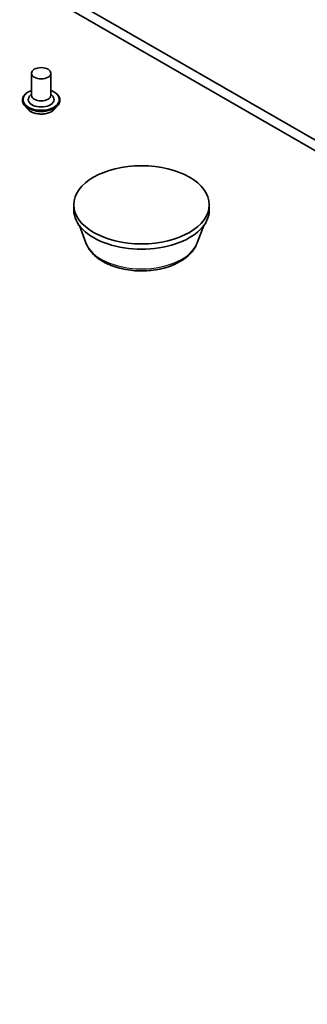
# Model space of a CAD drawing. Units: millimetres. Extents: x 7 to 9637, y 4 to 1971.
# Drawn here: x 124 to 129, y 35 to 50 of the extents above; entities that cross this region are included whole.
import ezdxf

# ---------------------------------------------------------------- set-up
doc = ezdxf.new("R2010")
doc.units = ezdxf.units.MM
doc.header["$LTSCALE"] = 0.5
doc.layers.add('Visible (ISO)', color=7, linetype='Continuous', lineweight=35)
doc.layers.add('Visible Narrow (ISO)', color=7, linetype='Continuous', lineweight=25)

msp = doc.modelspace()

# ---------------------------------------------------------------- linework, layer by layer
at = {"layer": 'Visible (ISO)'}
for p, q in [((156.8636, 32.2947), (124.3366, 51.0741)), ((124.3366, 50.9108), (156.8636, 32.1314)), ((124.519, 49.4697), (124.519, 49.1268)), ((124.819, 49.4697), (124.819, 49.1268)), ((124.379, 49.0533), (124.379, 49.05)), ((124.519, 49.147), (124.4896, 49.1125)), ((124.819, 49.147), (124.8484, 49.1125)), ((124.959, 49.0533), (124.959, 49.05)), ((124.4639, 48.9097), (124.4143, 48.965)), ((124.8741, 48.9097), (124.9237, 48.965)), ((125.1746, 47.3468), (125.1746, 47.4285)), ((127.2746, 47.3468), (127.2746, 47.4285)), ((125.3626, 46.8362), (125.2613, 47.1056)), ((127.0866, 46.8362), (127.1879, 47.1056))]:
    msp.add_line(p, q, dxfattribs=at)
for centre, major_axis in [((124.669, 49.4697), (0.15, 0)), ((126.2246, 47.4285), (-1.05, 0))]:
    msp.add_ellipse(centre, major_axis=major_axis, ratio=0.5773503, dxfattribs=at)
for centre, major_axis, start_param, end_param in [((124.669, 49.0615), (0.2, 0), 2.6838305, 6.7409474), ((124.669, 49.1268), (0.15, 0), 3.1415927, 6.2831853), ((126.2246, 47.3468), (-1.05, 0), 0, 3.1415927)]:
    msp.add_ellipse(centre, major_axis=major_axis, ratio=0.5773503, start_param=start_param, end_param=end_param, dxfattribs=at)
for points, knots in [([(124.379, 49.0533), (124.379, 49.0712), (124.3837, 49.089), (124.402, 49.1232), (124.4159, 49.1395), (124.4517, 49.169), (124.474, 49.1821), (124.5056, 49.1955), (124.5122, 49.198), (124.519, 49.2004)], [5.4023401, 5.4023401, 5.4023401, 5.4023401, 5.7020506, 5.7020506, 6.0144616, 6.0144616, 6.3389547, 6.3389547, 6.4218696, 6.4218696, 6.4218696, 6.4218696]), ([(124.819, 49.2004), (124.8283, 49.1971), (124.8373, 49.1935), (124.8707, 49.1784), (124.8923, 49.1648), (124.9273, 49.134), (124.9407, 49.1167), (124.9556, 49.0838), (124.959, 49.0686), (124.959, 49.0533)], [7.5244031, 7.5244031, 7.5244031, 7.5244031, 7.638622, 7.638622, 7.9644194, 7.9644194, 8.2883345, 8.2883345, 8.5439327, 8.5439327, 8.5439327, 8.5439327]), ([(124.4143, 48.965), (124.4098, 48.97), (124.4057, 48.9751), (124.3983, 48.9858), (124.395, 48.9912), (124.3893, 49.0024), (124.3869, 49.0082), (124.383, 49.0199), (124.3815, 49.0258), (124.3795, 49.0379), (124.379, 49.0439), (124.379, 49.05)], [4.92477344, 4.92477344, 4.92477344, 4.92477344, 5.02028676, 5.02028676, 5.11580009, 5.11580009, 5.21131341, 5.21131341, 5.30682673, 5.30682673, 5.40234005, 5.40234005, 5.40234005, 5.40234005]), ([(124.959, 49.05), (124.959, 49.0439), (124.9585, 49.0379), (124.9565, 49.0258), (124.955, 49.0199), (124.9511, 49.0082), (124.9486, 49.0024), (124.9429, 48.9912), (124.9396, 48.9858), (124.9322, 48.9751), (124.9281, 48.97), (124.9237, 48.965)], [2.2607474, 2.2607474, 2.2607474, 2.2607474, 2.35626072, 2.35626072, 2.45177405, 2.45177405, 2.54728737, 2.54728737, 2.64280069, 2.64280069, 2.73831401, 2.73831401, 2.73831401, 2.73831401]), ([(124.8741, 48.9097), (124.8618, 48.896), (124.8462, 48.884), (124.8094, 48.8633), (124.788, 48.8548), (124.742, 48.8423), (124.7175, 48.8384), (124.6678, 48.8354), (124.6426, 48.8363), (124.5938, 48.8428), (124.5703, 48.8484), (124.527, 48.864), (124.5073, 48.874), (124.4806, 48.8932), (124.4716, 48.9011), (124.4639, 48.9097)], [2.738314, 2.738314, 2.738314, 2.738314, 3.0593269, 3.0593269, 3.3937555, 3.3937555, 3.726833, 3.726833, 4.0581464, 4.0581464, 4.3898823, 4.3898823, 4.7238603, 4.7238603, 4.9247734, 4.9247734, 4.9247734, 4.9247734]), ([(125.3626, 46.8362), (125.3839, 46.7797), (125.4169, 46.7281), (125.5065, 46.6285), (125.5665, 46.5825), (125.7081, 46.5024), (125.7915, 46.4698), (125.969, 46.4231), (126.0631, 46.4091), (126.2526, 46.4003), (126.3479, 46.4053), (126.5322, 46.4339), (126.6211, 46.4576), (126.785, 46.5236), (126.86, 46.5659), (126.9847, 46.6682), (127.0355, 46.7278), (127.0758, 46.8094), (127.0815, 46.8227), (127.0866, 46.8362)], [0.9991543, 0.9991543, 0.9991543, 0.9991543, 1.264146, 1.264146, 1.5809882, 1.5809882, 1.9287568, 1.9287568, 2.2757718, 2.2757718, 2.6195009, 2.6195009, 2.9645042, 2.9645042, 3.313528, 3.313528, 3.6497979, 3.6497979, 3.7132347, 3.7132347, 3.7132347, 3.7132347])]:
    msp.add_open_spline(points, degree=3, knots=knots, dxfattribs=at)
at = {"layer": 'Visible Narrow (ISO)'}
for centre, major_axis, start_param, end_param in [((124.669, 49.0615), (0.28, 0), 2.1361498, 7.2886282), ((124.669, 49.0533), (-0.29, 0), 0, 3.1415927), ((124.669, 49.05), (0.29, 0), 3.1415927, 6.2831853), ((124.669, 49.0411), (-0.2868, 0), 0.4775666, 2.664026), ((124.669, 48.9709), (-0.2309, 0), 0.4775666, 2.664026), ((126.2246, 46.9442), (-0.8821, 0), 0.2137561, 2.9278365)]:
    msp.add_ellipse(centre, major_axis=major_axis, ratio=0.5773503, start_param=start_param, end_param=end_param, dxfattribs=at)

doc.saveas('drawing.dxf')
